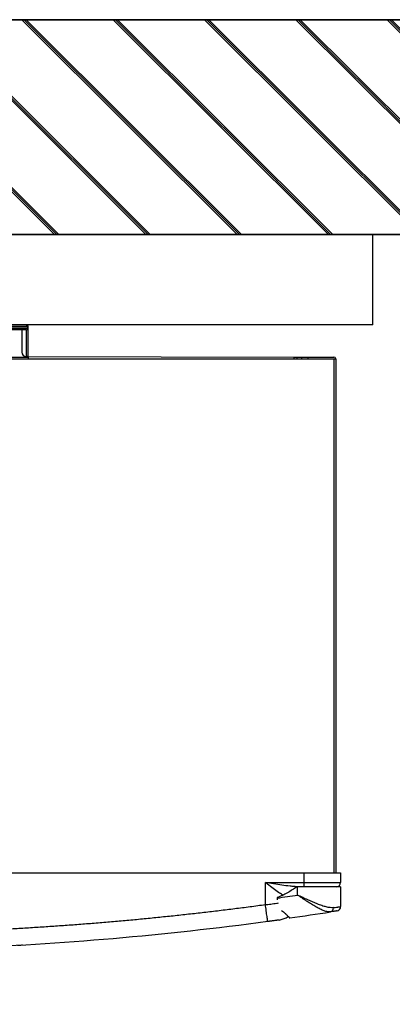
# Model space of a CAD drawing. Units: millimetres. Extents: x 1828 to 27024, y -305 to 7777.
# Drawn here: x 6867 to 7040, y 1371 to 1829 of the extents above; entities that cross this region are included whole.
import ezdxf

# ---------------------------------------------------------------- set-up
doc = ezdxf.new("R2010")
doc.units = ezdxf.units.MM
doc.layers.add('Frame', color=80, linetype='Continuous')
doc.layers.add('Outline', color=7, linetype='Continuous', lineweight=35)

msp = doc.modelspace()

# ---------------------------------------------------------------- hatches: boundary and pattern name
at = {"layer": 'Outline'}
h = msp.add_hatch(dxfattribs=at)
h.set_pattern_fill('JIS_RC_30', color=256, angle=90, style=0)
h.paths.add_polyline_path([(7431.45, 229.07), (7431.45, 1829.07), (5331.45, 1829.07), (5331.45, 1729.07), (6031.45, 1729.07), (7031.45, 1729.07), (7331.45, 1729.07), (7331.45, 229.07)])

# ---------------------------------------------------------------- linework, layer by layer
at = {"color": 7, "linetype": 'Continuous', "lineweight": 25}
for p, q in [((6851.23, 1687.07), (6870.53, 1687.07)), ((6863.34, 1686.28), (6870.53, 1686.28)), ((6870.53, 1687.07), (6870.53, 1686.28)), ((6870.53, 1686.28), (6871.33, 1686.28)), ((6871.33, 1685.48), (6871.33, 1686.28)), ((6863.34, 1685.48), (6871.33, 1685.48)), ((6870.53, 1684.68), (6863.34, 1684.68)), ((6868.34, 1684.68), (6868.34, 1674.29)), ((6870.53, 1672.29), (6870.53, 1684.68)), ((6871.33, 1672.29), (6871.33, 1685.48)), ((6567.53, 1671.29), (6995.37, 1671.29)), ((6862.94, 1672.09), (6871.33, 1672.09)), ((6870.33, 1672.29), (6870.53, 1672.29)), ((6871.33, 1672.29), (6870.53, 1672.29)), ((6871.33, 1672.29), (6871.33, 1672.09)), ((6871.33, 1672.29), (6994.8, 1672.09)), ((6871.33, 1672.09), (6871.33, 1671.29)), ((6994.8, 1671.29), (6994.8, 1672.09)), ((6994.8, 1672.09), (6996.1, 1672.09)), ((6995.37, 1671.29), (7013.35, 1671.29)), ((6996.1, 1672.09), (6996.1, 1671.29)), ((6996.1, 1672.09), (6998.37, 1672.09)), ((6998.37, 1671.29), (6998.37, 1672.09)), ((6998.37, 1672.09), (7001.36, 1672.09)), ((7001.36, 1671.29), (7001.36, 1672.09)), ((7001.36, 1672.09), (7013.35, 1672.09)), ((7013.35, 1671.29), (7014.15, 1671.29)), ((7014.15, 1671.29), (7014.15, 1432.1)), ((6563.43, 1432.1), (6999.47, 1432.1)), ((6999.47, 1427.61), (6999.47, 1432.1)), ((6999.47, 1432.1), (7016.44, 1432.1)), ((7016.44, 1432.1), (7016.44, 1427.61)), ((6981.49, 1427.61), (6999.47, 1427.61)), ((6981.49, 1417.32), (6981.49, 1427.61)), ((6996.47, 1425.61), (6996.17, 1425.61)), ((6996.47, 1421.71), (6996.47, 1425.61)), ((7016.44, 1425.61), (6996.47, 1425.61)), ((6999.47, 1427.61), (7016.44, 1427.61)), ((6999.47, 1425.61), (6999.47, 1427.61)), ((7016.44, 1425.61), (7016.44, 1416.36)), ((6986.96, 1420.59), (6986.9, 1420.56)), ((6986.96, 1420.59), (6986.96, 1420.36)), ((6987.86, 1410.13), (6991.13, 1411.19)), ((6988.9, 1414.63), (6989.9, 1414)), ((6991.13, 1411.19), (6992.02, 1411.83)), ((6981.77, 1409.3), (6981.77, 1409.3))]:
    msp.add_line(p, q, dxfattribs=at)
at = {"color": 8, "linetype": 'Continuous', "lineweight": 25}
for p, q in [((7013.35, 1671.29), (7013.35, 1432.1)), ((6986.96, 1420.36), (6986.88, 1420.36))]:
    msp.add_line(p, q, dxfattribs=at)
at = {"color": 7, "linetype": 'Continuous', "lineweight": 25}
for centre, radius, start, end in [((6870.53, 1686.28), 0.799, 0, 90), ((6870.53, 1685.48), 0.799, 0, 90), ((6870.53, 1685.48), 0.799, 270, 0), ((6870.33, 1674.29), 2, 180, 270), ((7013.35, 1671.29), 0.799, 0, 90), ((7014.45, 1427.61), 2, 270, 0), ((6781.75, 2894.21), 1488.07, 277.92659, 278.29647), ((7011.29, 1415.66), 1.8, 283.8397, 7.2525), ((7014.45, 1416.36), 2, 278.9482, 0), ((6992.77, 1411.39), 0.3, 180, 278.0996), ((6781.75, 2894.21), 1498.06, 278.09963, 278.83073)]:
    msp.add_arc(centre, radius, start, end, dxfattribs=at)
for points, knots in [([(6996.67, 1425.61), (6996.05, 1425.61), (6995.43, 1425.64), (6994.18, 1425.73), (6993.55, 1425.79), (6991.66, 1426), (6990.4, 1426.18), (6987.86, 1426.56), (6986.58, 1426.76), (6984.04, 1427.18), (6982.76, 1427.39), (6981.49, 1427.61)], [0, 0, 0, 0, 0.125, 0.125, 0.25, 0.25, 0.5, 0.5, 0.75, 0.75, 1, 1, 1, 1]), ([(6996.17, 1425.61), (6994.73, 1424.6), (6993.26, 1423.65), (6990.97, 1422.36), (6990.2, 1421.95), (6988.61, 1421.21), (6987.8, 1420.88), (6986.96, 1420.59)], [0, 0, 0, 0, 0.5, 0.5, 0.75, 0.75, 1, 1, 1, 1]), ([(7011.72, 1413.91), (7011.3, 1413.84), (7010.84, 1413.86), (7010.09, 1414), (7009.83, 1414.06), (7009.29, 1414.21), (7009.01, 1414.31), (7008.14, 1414.63), (7007.54, 1414.9), (7006.29, 1415.51), (7005.64, 1415.86), (7004.3, 1416.63), (7003.61, 1417.04), (7002.23, 1417.89), (7001.53, 1418.34), (7000.47, 1419.03), (7000.11, 1419.27), (6999.39, 1419.75), (6999.03, 1419.99), (6998.3, 1420.48), (6997.93, 1420.72), (6997.38, 1421.09), (6997.2, 1421.22), (6996.84, 1421.46), (6996.65, 1421.59), (6996.47, 1421.71)], [0, 0, 0, 0, 0.125, 0.125, 0.1875, 0.1875, 0.25, 0.25, 0.375, 0.375, 0.5, 0.5, 0.625, 0.625, 0.75, 0.75, 0.8125, 0.8125, 0.875, 0.875, 0.9375, 0.9375, 0.96875, 0.96875, 1, 1, 1, 1]), ([(7013.08, 1415.88), (7012.59, 1415.81), (7012.07, 1415.82), (7011.22, 1415.91), (7010.93, 1415.96), (7010.33, 1416.07), (7010.01, 1416.14), (7009.06, 1416.38), (7008.4, 1416.58), (7007.03, 1417.05), (7006.32, 1417.31), (7004.14, 1418.18), (7002.65, 1418.83), (7000.37, 1419.88), (6999.59, 1420.24), (6998.42, 1420.79), (6998.03, 1420.97), (6997.45, 1421.25), (6997.25, 1421.34), (6996.86, 1421.53), (6996.66, 1421.62), (6996.47, 1421.71)], [0, 0, 0, 0, 0.125, 0.125, 0.1875, 0.1875, 0.25, 0.25, 0.375, 0.375, 0.5, 0.5, 0.75, 0.75, 0.875, 0.875, 0.9375, 0.9375, 0.96875, 0.96875, 1, 1, 1, 1]), ([(6838.25, 1404.92), (6839.44, 1404.97), (6841.84, 1405.06), (6845.44, 1405.21), (6849.03, 1405.37), (6852.62, 1405.54), (6856.22, 1405.72), (6859.81, 1405.9), (6863.4, 1406.09), (6866.99, 1406.3), (6870.58, 1406.51), (6874.17, 1406.73), (6877.76, 1406.95), (6881.34, 1407.19), (6884.93, 1407.44), (6888.52, 1407.69), (6892.1, 1407.95), (6895.69, 1408.22), (6899.27, 1408.5), (6902.85, 1408.79), (6906.44, 1409.09), (6910.02, 1409.39), (6913.6, 1409.71), (6917.18, 1410.03), (6920.76, 1410.36), (6924.34, 1410.7), (6927.91, 1411.05), (6931.49, 1411.41), (6935.07, 1411.78), (6938.64, 1412.15), (6942.22, 1412.53), (6945.79, 1412.93), (6949.36, 1413.33), (6952.94, 1413.74), (6956.51, 1414.15), (6960.08, 1414.58), (6963.65, 1415.02), (6967.22, 1415.46), (6970.79, 1415.91), (6974.36, 1416.37), (6977.92, 1416.84), (6980.3, 1417.16), (6981.49, 1417.32)], [0, 0, 0, 0, 0.025018, 0.050033, 0.075046, 0.100056, 0.125064, 0.150069, 0.175073, 0.200075, 0.225074, 0.250073, 0.27507, 0.300065, 0.32506, 0.350053, 0.375045, 0.400037, 0.425028, 0.450019, 0.47501, 0.5, 0.52499, 0.549981, 0.574972, 0.599963, 0.624955, 0.649947, 0.67494, 0.699935, 0.72493, 0.749927, 0.774926, 0.799925, 0.824927, 0.849931, 0.874936, 0.899944, 0.924954, 0.949967, 0.974982, 1, 1, 1, 1]), ([(6982.56, 1409.41), (6982.56, 1409.41), (6982.56, 1409.45), (6982.53, 1409.63), (6982.51, 1409.77), (6982.46, 1410.16), (6982.43, 1410.4), (6982.35, 1410.99), (6982.3, 1411.34), (6982.19, 1412.11), (6982.14, 1412.54), (6982.01, 1413.44), (6981.95, 1413.92), (6981.82, 1414.9), (6981.75, 1415.39), (6981.62, 1416.37), (6981.55, 1416.86), (6981.49, 1417.32)], [0, 0, 0, 0, 0.125, 0.125, 0.25, 0.25, 0.375, 0.375, 0.5, 0.5, 0.625, 0.625, 0.75, 0.75, 0.875, 0.875, 1, 1, 1, 1]), ([(7013.08, 1415.88), (7013.63, 1415.96), (7014.11, 1416.03), (7014.74, 1416.12), (7014.93, 1416.14), (7015.28, 1416.19), (7015.44, 1416.21), (7015.87, 1416.28), (7016.08, 1416.31), (7016.37, 1416.35), (7016.44, 1416.36), (7016.44, 1416.36)], [0, 0, 0, 0, 0.25, 0.25, 0.375, 0.375, 0.5, 0.5, 0.75, 0.75, 1, 1, 1, 1]), ([(6989.9, 1414), (6990.31, 1413.57), (6990.7, 1413.18), (6991.4, 1412.47), (6991.72, 1412.16), (6992.11, 1411.78), (6992.23, 1411.66), (6992.44, 1411.46), (6992.53, 1411.37), (6992.74, 1411.17), (6992.82, 1411.09), (6992.82, 1411.09)], [0, 0, 0, 0, 0.25, 0.25, 0.5, 0.5, 0.625, 0.625, 0.75, 0.75, 1, 1, 1, 1]), ([(6992.47, 1411.39), (6992.46, 1411.4), (6992.43, 1411.43), (6991.97, 1411.87), (6991.14, 1412.69), (6990.41, 1413.42), (6990.07, 1413.77), (6989.9, 1413.95)], [0, 0, 0, 0, 0.122176, 0.438348, 0.771124, 0.883385, 1, 1, 1, 1]), ([(7014.76, 1414.38), (7014.76, 1414.38), (7014.69, 1414.37), (7014.43, 1414.33), (7014.24, 1414.3), (7013.86, 1414.24), (7013.71, 1414.22), (7013.39, 1414.17), (7013.22, 1414.14), (7012.65, 1414.05), (7012.22, 1413.99), (7011.72, 1413.91)], [0, 0, 0, 0, 0.25, 0.25, 0.5, 0.5, 0.625, 0.625, 0.75, 0.75, 1, 1, 1, 1]), ([(6987.86, 1410.13), (6987.86, 1410.13), (6987.85, 1410.13), (6987.84, 1410.13), (6987.81, 1410.13), (6987.78, 1410.12), (6987.73, 1410.12), (6987.68, 1410.11), (6987.61, 1410.1), (6987.54, 1410.09), (6987.45, 1410.08), (6987.36, 1410.06), (6987.25, 1410.05), (6987.14, 1410.03), (6987.01, 1410.02), (6986.88, 1410), (6986.56, 1409.95), (6985.98, 1409.87), (6985.21, 1409.77), (6984.6, 1409.68), (6984.2, 1409.63), (6983.8, 1409.58), (6983.39, 1409.52), (6982.98, 1409.46), (6982.7, 1409.43), (6982.56, 1409.41)], [0, 0, 0, 0, 0.035868, 0.070981, 0.10537, 0.139071, 0.172121, 0.204558, 0.236424, 0.267762, 0.298618, 0.32904, 0.359078, 0.388785, 0.418212, 0.447417, 0.476455, 0.608114, 0.735121, 0.781577, 0.826594, 0.87054, 0.913811, 0.956824, 1, 1, 1, 1]), ([(6868.68, 1398.39), (6868.63, 1398.39), (6868.53, 1398.38), (6867.8, 1398.34), (6867.1, 1398.3), (6866.5, 1398.27), (6866.34, 1398.26)], [0, 0, 0, 0, 0.352604, 0.623542, 0.894483, 1, 1, 1, 1])]:
    msp.add_open_spline(points, degree=3, knots=knots, dxfattribs=at)
at = {"color": 8, "linetype": 'Continuous', "lineweight": 25}
for points, knots in [([(6989.68, 1421.72), (6989.56, 1421.78), (6988.89, 1422.11), (6987.35, 1423.16), (6985.08, 1424.79), (6983.03, 1426.39), (6981.84, 1427.34), (6981.5, 1427.61), (6981.49, 1427.61)], [0, 0, 0, 0, 0.043941, 0.254362, 0.564814, 0.875704, 0.997666, 1, 1, 1, 1]), ([(6986.96, 1420.36), (6986.96, 1420.07), (6986.96, 1419.78), (6986.96, 1419.49), (6986.96, 1419.48)], [0, 0, 0, 0, 0.955407, 1, 1, 1, 1]), ([(6981.49, 1417.32), (6981.89, 1417.35), (6982.72, 1417.41), (6984.01, 1417.56), (6985.39, 1417.74), (6986.58, 1417.92), (6987.29, 1418.05), (6987.54, 1418.09)], [0, 0, 0, 0, 0.189861, 0.39807, 0.624749, 0.869991, 1, 1, 1, 1])]:
    msp.add_open_spline(points, degree=3, knots=knots, dxfattribs=at)
at = {"color": 7, "linetype": 'Continuous', "lineweight": 25}
msp.add_open_spline([(6982.56, 1409.41), (6934.79, 1402.94), (6886.72, 1398.78), (6838.55, 1396.94)], degree=3, dxfattribs=at)
at = {"layer": 'Frame'}
for p, q in [((7031.45, 1729.07), (6031.45, 1729.07)), ((7031.45, 1687.07), (7031.45, 1729.07)), ((7031.45, 1687.07), (5531.45, 1687.07))]:
    msp.add_line(p, q, dxfattribs=at)
at = {"layer": 'Outline'}
for p, q in [((5331.45, 1829.07), (7431.45, 1829.07)), ((7331.45, 1729.07), (5331.45, 1729.07))]:
    msp.add_line(p, q, dxfattribs=at)

doc.saveas('drawing.dxf')
